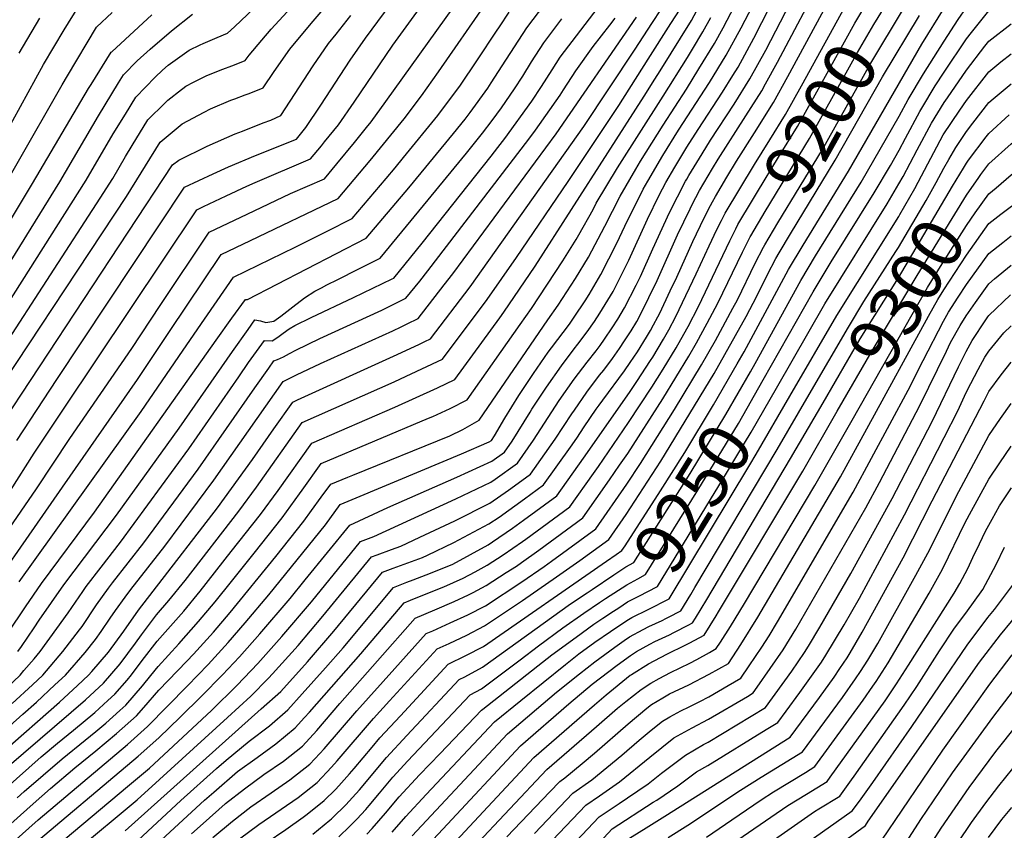
# Model space of a CAD drawing. Units: inches. Extents: x 2609368 to 2614701, y 1486085 to 1491469.
# Drawn here: x 2610058 to 2610609, y 1486513 to 1486967 of the extents above; entities that cross this region are included whole.
import ezdxf
from ezdxf.enums import TextEntityAlignment as Align

# ---------------------------------------------------------------- set-up
doc = ezdxf.new("R2010")
doc.units = ezdxf.units.IN
doc.header["$MEASUREMENT"] = 0
doc.layers.add('tile_2735_22_contour_10ft', color=232, linetype='Continuous')
doc.styles.add('Arial', font='arial.ttf')

msp = doc.modelspace()

# ---------------------------------------------------------------- linework, layer by layer
at = {"layer": 'tile_2735_22_contour_10ft'}
for points, elevation in [([(2610594.28, 1486878.72), (2610595.43, 1486880.36), (2610600.01, 1486886.37), (2610612.51, 1486897.53), (2610620.99, 1486904.06), (2610625.01, 1486906.73), (2610637.51, 1486913.36), (2610650.01, 1486919.38), (2610653.42, 1486921.63), (2610668.81, 1486931.24), (2610684.86, 1486940.19), (2610733.42, 1486966.63), (2610737.51, 1486968.95), (2610750.01, 1486976.27), (2610764.56, 1486985.49), (2610794.81, 1487005.23), (2610841.31, 1487037.68), (2610952.34, 1487112.49), (2610962.65, 1487119.91), (2610991.57, 1487142.18)], 9300), ([(2610603.98, 1486872.91), (2610612.51, 1486880.1), (2610625.01, 1486889.08), (2610631.88, 1486893.17), (2610637.51, 1486895.98), (2610650.01, 1486902.15), (2610656.2, 1486906.23), (2610663.8, 1486911.25), (2610679.1, 1486920.95), (2610695.05, 1486929.99), (2610727.47, 1486947.57), (2610737.51, 1486953.19), (2610750.01, 1486960.41), (2610806.28, 1486995.45), (2610817.46, 1487002.71), (2610967.61, 1487104.97), (2610978.04, 1487112.33)], 9310), ([(2610606.59, 1486858.02), (2610612.65, 1486862.68), (2610625.01, 1486870.67), (2610637.51, 1486878.13), (2610643.54, 1486881.51), (2610650.01, 1486884.71), (2610662.51, 1486893.1), (2610674.11, 1486900.94), (2610689.38, 1486910.67), (2610705.24, 1486919.8), (2610737.2, 1486937.23), (2610750.01, 1486944.53), (2610769.04, 1486956.01), (2610787.51, 1486967.46), (2610800.01, 1486975.11), (2610813.26, 1486982.61), (2610819.41, 1486985.83), (2610830.77, 1486992.96), (2610841.77, 1487000.34), (2610850.33, 1487006.22), (2610863.26, 1487015.49), (2610895.94, 1487037.9), (2610996.19, 1487106.59)], 9320), ([(2610055.97, 1486731.28), (2610078.49, 1486765.46), (2610149.91, 1486873.22), (2610165.89, 1486880.72), (2610174.43, 1486884.58), (2610189.58, 1486890.99), (2610212.54, 1486900.18), (2610217.79, 1486906.56), (2610226.18, 1486919.21), (2610242.52, 1486944.26), (2610251.18, 1486956.72), (2610307.55, 1487033.09)], 8980), ([(2610052.49, 1486703.36), (2610065.83, 1486724.26), (2610082.16, 1486748.85), (2610156.76, 1486860.63), (2610160.44, 1486862.37), (2610173.25, 1486868.39), (2610184.79, 1486873.8), (2610189.38, 1486875.87), (2610220.33, 1486889.06), (2610226.48, 1486896.47), (2610228.24, 1486898.6), (2610236.07, 1486908.23), (2610244.84, 1486920.92), (2610266.47, 1486952.71), (2610321.68, 1487028.9)], 8990), ([(2610459.19, 1486774.32), (2610463.09, 1486781.09), (2610487.85, 1486827.11), (2610495.97, 1486840.82), (2610521.34, 1486882.18), (2610562.51, 1486953.31), (2610575.01, 1486973.44), (2610578.51, 1486978.54), (2610585.84, 1486989.21), (2610587.51, 1486991.29), (2610597.56, 1487002.49), (2610600.01, 1487004.86), (2610611.7, 1487013.35)], 9230), ([(2610061.09, 1486501.67), (2610123.98, 1486554.62), (2610135.47, 1486564.94), (2610147.45, 1486576.46), (2610159.46, 1486588.22), (2610171.21, 1486600.16), (2610180.57, 1486610.14), (2610192.04, 1486623.02), (2610208.98, 1486642.96), (2610217.34, 1486653.29), (2610242.29, 1486683.95), (2610263.62, 1486693.8), (2610302.19, 1486710.74), (2610321.82, 1486719.77), (2610328.93, 1486724.83), (2610333.2, 1486730.94), (2610343.25, 1486747.14), (2610344.32, 1486748.9), (2610352.47, 1486761.14), (2610360.74, 1486773.26), (2610367.98, 1486782.64), (2610370.05, 1486785.31), (2610375.13, 1486792.13), (2610379.35, 1486797.98), (2610382.33, 1486802.62), (2610389.65, 1486814.73), (2610390.59, 1486816.61), (2610398.46, 1486832.44), (2610408.91, 1486855.26), (2610415.52, 1486868.71), (2610419.21, 1486875.86), (2610424.19, 1486884.38), (2610430.88, 1486895.59), (2610437.24, 1486905.59), (2610450.83, 1486926.34), (2610456.75, 1486935.82), (2610459.6, 1486940.44), (2610468.46, 1486956.58), (2610494.89, 1487008.72)], 9140), ([(2610083.11, 1486508.39), (2610117.99, 1486537.53), (2610130.21, 1486547.94), (2610165.06, 1486580.24), (2610179.37, 1486594.39), (2610190.89, 1486606.49), (2610204.34, 1486621.52), (2610220.93, 1486641.08), (2610248.28, 1486674.83), (2610255.77, 1486677.53), (2610301.65, 1486698.67), (2610321.29, 1486708.07), (2610323.73, 1486709.79), (2610336.23, 1486718.7), (2610345.24, 1486731.53), (2610359.61, 1486753.69), (2610367.94, 1486765.74), (2610375.1, 1486775.21), (2610380.23, 1486781.65), (2610382.39, 1486784.55), (2610384.9, 1486788.03), (2610389.18, 1486794.4), (2610392.31, 1486799.27), (2610396.04, 1486805.66), (2610402.54, 1486818.32), (2610404.98, 1486823.21), (2610412.02, 1486838.67), (2610421.3, 1486858.97), (2610430.29, 1486876.53), (2610430.94, 1486877.77), (2610432.08, 1486879.71), (2610439.47, 1486891.96), (2610444.26, 1486899.59), (2610457.45, 1486919.78), (2610466.24, 1486933.81), (2610475.12, 1486949.92), (2610500.01, 1486998.08)], 9150), ([(2610466.56, 1486769.77), (2610469.26, 1486774.45), (2610494.83, 1486820.89), (2610503.04, 1486834.72), (2610528.61, 1486876.1), (2610549.82, 1486913.05), (2610554.76, 1486922.3), (2610563.33, 1486936.72), (2610575.01, 1486954.93), (2610582.89, 1486967.16), (2610587.51, 1486973.79), (2610593.6, 1486981.45), (2610600.01, 1486988.58), (2610606.37, 1486993.67), (2610612.51, 1486998.11)], 9240), ([(2610017.37, 1486632.2), (2610067.11, 1486704.29), (2610085.78, 1486732.52), (2610120.33, 1486782.87), (2610136.18, 1486806.97), (2610163.6, 1486848.04), (2610184.93, 1486858.18), (2610209.16, 1486869.63), (2610228.12, 1486877.95), (2610235.13, 1486886.38), (2610244.93, 1486898.16), (2610251.78, 1486906.65), (2610254.34, 1486909.9), (2610262.55, 1486921.26), (2610310.01, 1486987.71)], 9000), ([(2610088.93, 1486501.42), (2610123.35, 1486530.16), (2610135.9, 1486541.57), (2610174, 1486576.29), (2610186.9, 1486588.27), (2610196.9, 1486598.28), (2610199.17, 1486600.63), (2610213.56, 1486616.66), (2610227.34, 1486632.97), (2610254.43, 1486666.24), (2610257.61, 1486667.4), (2610265.73, 1486670.33), (2610270.98, 1486672.25), (2610281.47, 1486677.14), (2610301.11, 1486686.45), (2610320.77, 1486696.32), (2610331.08, 1486703.62), (2610340.61, 1486710.46), (2610343.53, 1486712.58), (2610357.37, 1486732.13), (2610366.69, 1486746.29), (2610368.09, 1486748.37), (2610374.92, 1486758.46), (2610382.09, 1486767.91), (2610384.43, 1486770.83), (2610389.28, 1486777.35), (2610393.31, 1486782.95), (2610396.13, 1486787.14), (2610399.81, 1486792.87), (2610402.91, 1486798.09), (2610404.42, 1486800.8), (2610409.79, 1486811.36), (2610414.37, 1486820.97), (2610425.82, 1486846.47), (2610432.76, 1486861.05), (2610433.99, 1486863.46), (2610438.12, 1486871.38), (2610445.32, 1486883.67), (2610448.52, 1486888.83), (2610464.05, 1486913.13), (2610472.85, 1486927.19), (2610475.01, 1486931.1), (2610481.73, 1486943.31), (2610507.69, 1486992.36)], 9160), ([(2610450.35, 1486854.51), (2610452.44, 1486858.63), (2610460.56, 1486872.34), (2610468.82, 1486885.93), (2610477.42, 1486899.75), (2610486.13, 1486913.92), (2610495.08, 1486929.97), (2610521.66, 1486978.38), (2610527.38, 1486988.17)], 9180), ([(2610458.43, 1486849.99), (2610459.58, 1486852.27), (2610467.72, 1486865.97), (2610470.54, 1486870.55), (2610482.35, 1486889.95), (2610492.84, 1486907.21), (2610501.82, 1486923.23), (2610525.01, 1486965.08), (2610535.82, 1486983.45)], 9190), ([(2610035.04, 1486782.83), (2610094.88, 1486877.21), (2610110.01, 1486903.01), (2610116.79, 1486914.18), (2610122.54, 1486923.59), (2610133.48, 1486934.83), (2610137.58, 1486938.81), (2610140.74, 1486941.5), (2610152.49, 1486949.97), (2610158.55, 1486952.89), (2610160.39, 1486953.77), (2610168.23, 1486957.09), (2610174.01, 1486959.54), (2610177.77, 1486962.96), (2610192.26, 1486976.62)], 8940), ([(2610036.16, 1486579.5), (2610057.82, 1486600.04), (2610060, 1486602.49), (2610065.69, 1486609.13), (2610069.04, 1486613.26), (2610078.47, 1486626.11), (2610084.8, 1486634.86), (2610092.98, 1486646.84), (2610094.92, 1486649.6), (2610103.22, 1486660.42), (2610114.07, 1486674.49), (2610152.33, 1486726.68), (2610180.19, 1486767.04), (2610185.75, 1486774.97), (2610194.56, 1486787.4), (2610198.98, 1486787.22), (2610202.07, 1486789.24), (2610205.14, 1486791.52), (2610208.42, 1486793.96), (2610211.61, 1486795.69), (2610220.66, 1486800.23), (2610244.39, 1486811.42), (2610266.03, 1486821.9), (2610266.94, 1486822.34), (2610270.09, 1486826.19), (2610282.81, 1486841.95), (2610321.47, 1486890.61), (2610325.2, 1486895.37), (2610329.15, 1486900.48), (2610344.2, 1486921.33), (2610349.64, 1486929.6), (2610355.68, 1486939.02), (2610360.06, 1486946.1), (2610385.55, 1486979.54)], 9050), ([(2610116.66, 1486512.83), (2610192.84, 1486581.06), (2610203.69, 1486590.84), (2610218.78, 1486607.43), (2610233.38, 1486624.53), (2610260.58, 1486657.64), (2610266.6, 1486659.84), (2610283.09, 1486665.94), (2610285.81, 1486667.09), (2610300.56, 1486674.3), (2610320.25, 1486684.63), (2610325.95, 1486688.51), (2610340.09, 1486698.63), (2610350.83, 1486706.46), (2610365.83, 1486727.59), (2610369.44, 1486732.73), (2610373.6, 1486739.07), (2610380.3, 1486748.98), (2610381.83, 1486751.23), (2610383.96, 1486754.02), (2610395.99, 1486770.34), (2610399.32, 1486774.96), (2610403.3, 1486781.05), (2610408.38, 1486789.28), (2610410.56, 1486792.96), (2610412.33, 1486796.12), (2610414.71, 1486800.61), (2610415.83, 1486802.76), (2610421.71, 1486815.13), (2610425.3, 1486822.85), (2610434.4, 1486842.88), (2610440.63, 1486855.98), (2610444.28, 1486863.03), (2610445.3, 1486864.99), (2610447.02, 1486867.94), (2610453.37, 1486878.74), (2610458.83, 1486887.71), (2610468.85, 1486903.6), (2610479.48, 1486920.56), (2610487.51, 1486935.18), (2610512.51, 1486981.5)], 9170), ([(2610466.48, 1486845.49), (2610466.7, 1486845.94), (2610474.83, 1486859.64), (2610499.57, 1486900.47), (2610526.48, 1486948.57), (2610535.66, 1486964.39), (2610544.4, 1486978.65)], 9200), ([(2610473.73, 1486765.34), (2610501.66, 1486814.53), (2610511.75, 1486831.34), (2610535.86, 1486870.03), (2610544.87, 1486885.45), (2610549.73, 1486893.94), (2610553.35, 1486900.74), (2610561.38, 1486915.69), (2610562.41, 1486917.42), (2610570.02, 1486930.03), (2610575.01, 1486937.62), (2610587.51, 1486956.21), (2610590.25, 1486959.8), (2610600.01, 1486971.97), (2610612.51, 1486981.86)], 9250), ([(2610026.73, 1486626.49), (2610081.66, 1486705.21), (2610123.5, 1486765.6), (2610141.51, 1486792.42), (2610170.44, 1486835.45), (2610186.89, 1486843.28), (2610235.91, 1486866.83), (2610253.78, 1486888.08), (2610272.8, 1486911.59), (2610282.45, 1486924.36), (2610292.09, 1486937.84), (2610318.67, 1486976.18)], 9010), ([(2610028.17, 1486733.3), (2610117.42, 1486867.94), (2610136.23, 1486898.4), (2610148.62, 1486908.61), (2610160.78, 1486915.19), (2610164.49, 1486917.14), (2610175.73, 1486921.86), (2610177.96, 1486922.74), (2610183.79, 1486924.91), (2610185.96, 1486925.64), (2610193.8, 1486928.79), (2610199.99, 1486938.02), (2610208.77, 1486950.5), (2610220.83, 1486964.97), (2610227.54, 1486972.73)], 8960), ([(2610036.18, 1486490.75), (2610067.94, 1486518.98), (2610117.96, 1486561.13), (2610129.19, 1486571.15), (2610151.63, 1486594.07), (2610163.05, 1486605.94), (2610174.33, 1486618.22), (2610183.83, 1486629.19), (2610197.02, 1486644.85), (2610212.94, 1486664.51), (2610228.8, 1486684.18), (2610236.98, 1486695.44), (2610269.59, 1486709.24), (2610304.96, 1486723.89), (2610320.43, 1486730.68), (2610321.67, 1486731.43), (2610323.32, 1486733.95), (2610329.19, 1486743.95), (2610336.99, 1486756.56), (2610345.09, 1486768.85), (2610353.45, 1486780.87), (2610355.21, 1486783.18), (2610365.33, 1486796.59), (2610367.98, 1486800.49), (2610373.99, 1486809.6), (2610376.24, 1486813.15), (2610382.87, 1486824.33), (2610391.8, 1486841.89), (2610396.21, 1486851.46), (2610406.45, 1486872.04), (2610409.09, 1486876.6), (2610417.53, 1486891.04), (2610426.37, 1486905.07), (2610443.59, 1486931.88), (2610452.94, 1486947.1), (2610461.43, 1486962.54), (2610467.85, 1486975.04)], 9130), ([(2610040.73, 1486886.97), (2610070.99, 1486941.84), (2610082.62, 1486961.4), (2610090.73, 1486974.56)], 8900), ([(2610041.9, 1486529.58), (2610069.61, 1486554.2), (2610078.83, 1486561.87), (2610087.77, 1486569.09), (2610099.78, 1486579.13), (2610106.99, 1486585.68), (2610110.9, 1486589.26), (2610117.72, 1486597.18), (2610120.23, 1486600.09), (2610126.18, 1486608.13), (2610134.63, 1486619.05), (2610149.42, 1486635.85), (2610158.63, 1486647.03), (2610176.05, 1486669.12), (2610192.34, 1486689.94), (2610202.22, 1486703.41), (2610221.08, 1486729.93), (2610267.52, 1486750.04), (2610291.52, 1486760.92), (2610301.15, 1486765.52), (2610326.33, 1486800.05), (2610328.64, 1486803.24), (2610346.07, 1486828.95), (2610407.17, 1486924.26), (2610413.13, 1486933.66), (2610416.01, 1486938.3), (2610433.5, 1486966.54), (2610437.9, 1486974.65)], 9100), ([(2610047.03, 1486781.23), (2610102.58, 1486867), (2610109.72, 1486878.15), (2610116.89, 1486890.37), (2610120.67, 1486896.64), (2610129.39, 1486910.99), (2610138.77, 1486920.36), (2610140.48, 1486921.96), (2610142.16, 1486923.32), (2610146.42, 1486926.71), (2610150.61, 1486929.88), (2610154.84, 1486932.09), (2610162.03, 1486935.57), (2610169.89, 1486938.71), (2610177.91, 1486941.78), (2610183.9, 1486944.17), (2610186.01, 1486947.15), (2610193.06, 1486955.48), (2610198.4, 1486961.68), (2610209.6, 1486973.79)], 8950), ([(2610047.59, 1486556.51), (2610079.97, 1486584.85), (2610090.01, 1486594.18), (2610096.16, 1486600.04), (2610097.93, 1486602.07), (2610107.3, 1486612.88), (2610115.83, 1486624.51), (2610124.15, 1486636.35), (2610132.3, 1486647.05), (2610168.25, 1486693.74), (2610187.9, 1486720.71), (2610199.86, 1486737.85), (2610210.47, 1486752.91), (2610213.05, 1486754.18), (2610266.83, 1486778.51), (2610281.08, 1486785.19), (2610284.44, 1486786.8), (2610287.47, 1486788.25), (2610309.66, 1486817.5), (2610373.33, 1486907.13), (2610401.7, 1486949.91), (2610411.82, 1486965.36), (2610416.36, 1486972.45)], 9080), ([(2610049.14, 1486513.49), (2610065.14, 1486527.85), (2610074.86, 1486536.46), (2610088.53, 1486548.01), (2610100.24, 1486557.54), (2610111.82, 1486567.22), (2610123.07, 1486577.21), (2610127.02, 1486581.81), (2610135.52, 1486591.48), (2610151.18, 1486607.88), (2610154.88, 1486611.72), (2610166.04, 1486624.09), (2610175.36, 1486635.07), (2610200.93, 1486666.41), (2610216.6, 1486686.1), (2610220.97, 1486692.09), (2610226.42, 1486699.59), (2610231.68, 1486706.94), (2610241.26, 1486710.84), (2610244.05, 1486711.96), (2610298.25, 1486734.01), (2610305.62, 1486737.5), (2610314.83, 1486742.79), (2610353.27, 1486798.87), (2610358.89, 1486807.14), (2610368.63, 1486822.05), (2610376, 1486834.06), (2610385.12, 1486851.35), (2610393.67, 1486868.21), (2610402.42, 1486883.28), (2610405.11, 1486887.88), (2610417.65, 1486907.87), (2610430.7, 1486928.02), (2610437.74, 1486939.43), (2610446.38, 1486953.66), (2610451.23, 1486962.54), (2610457.84, 1486975.04)], 9120), ([(2610051.09, 1486623.4), (2610060.82, 1486638.31), (2610069.93, 1486651.3), (2610099.46, 1486691.31), (2610167.5, 1486787.57), (2610176.36, 1486799.92), (2610183.96, 1486810.39), (2610185.18, 1486810.39), (2610251.49, 1486844.61), (2610275.42, 1486872.93), (2610300.41, 1486903.23), (2610306.88, 1486911.33), (2610309.67, 1486914.96), (2610319.53, 1486928.68), (2610321.56, 1486931.65), (2610327.6, 1486941.13), (2610334.46, 1486951.83), (2610341.35, 1486962.52), (2610351.58, 1486975.79)], 9030), ([(2610051.79, 1486549.44), (2610094.47, 1486586.05), (2610104.55, 1486595.54), (2610113.91, 1486606.35), (2610122.48, 1486617.94), (2610125.71, 1486622.52), (2610134.16, 1486633.66), (2610141.1, 1486641.74), (2610150.22, 1486652.98), (2610180.28, 1486691.84), (2610190.22, 1486705.31), (2610215.77, 1486741.42), (2610267.18, 1486764.24), (2610273.92, 1486767.37), (2610294.31, 1486776.89), (2610319.21, 1486810.32), (2610335.63, 1486833.91), (2610364.52, 1486876.45), (2610392.83, 1486919.01), (2610409.39, 1486944.91), (2610422.08, 1486964.85), (2610427.16, 1486972.88)], 9090), ([(2610057.33, 1486652.16), (2610125.62, 1486747.59), (2610146.66, 1486778.36), (2610157.3, 1486793.82), (2610177.28, 1486822.86), (2610211.74, 1486839.6), (2610229.67, 1486848.62), (2610243.7, 1486855.72), (2610262.63, 1486878.01), (2610267.68, 1486883.97), (2610272.46, 1486889.79), (2610291.58, 1486913.3), (2610302.11, 1486927.34), (2610303.9, 1486929.83), (2610313.91, 1486944.55), (2610324.47, 1486960.6), (2610326.1, 1486963.05), (2610331.49, 1486971.17)], 9020), ([(2610474.57, 1486840.97), (2610481.95, 1486853.3), (2610506.8, 1486894.35), (2610533.39, 1486941.66), (2610552.75, 1486973.98)], 9210), ([(2610013.79, 1486537.21), (2610059.38, 1486578.11), (2610067.13, 1486584.85), (2610077.39, 1486594.47), (2610083.25, 1486600.04), (2610094.2, 1486612.74), (2610099.99, 1486620.02), (2610103.24, 1486624.42), (2610108.31, 1486631.86), (2610111.34, 1486636.18), (2610116.63, 1486643.69), (2610119.84, 1486647.9), (2610138.91, 1486672.26), (2610166.32, 1486709.09), (2610205.17, 1486764.41), (2610212.57, 1486768.08), (2610226.05, 1486774.4), (2610266.49, 1486792.79), (2610271.13, 1486794.98), (2610274.48, 1486796.61), (2610280.62, 1486799.61), (2610295.26, 1486818.52), (2610300.01, 1486824.75), (2610357.81, 1486903.09), (2610402.79, 1486968.39)], 9070), ([(2610018.02, 1486797.62), (2610064.89, 1486875.31), (2610096.22, 1486928.4), (2610097.66, 1486930.76), (2610108.86, 1486948.77), (2610109.15, 1486949.05), (2610131.53, 1486969.7)], 8920), ([(2610030.25, 1486795.98), (2610080.02, 1486876.27), (2610101.65, 1486913.22), (2610112.94, 1486931.73), (2610115.7, 1486936.18), (2610123.41, 1486943.91), (2610130.62, 1486950.43), (2610142.54, 1486960.7), (2610154.38, 1486970.16)], 8930), ([(2610030.84, 1486842.4), (2610081.45, 1486930.56), (2610084.37, 1486935.58), (2610100.62, 1486962.86), (2610109.48, 1486970.96)], 8910), ([(2610043.81, 1486734.9), (2610143.07, 1486885.81), (2610146.73, 1486888.4), (2610162.54, 1486896.23), (2610178.25, 1486903.08), (2610182.23, 1486904.67), (2610193.9, 1486909.18), (2610198.2, 1486910.84), (2610203.69, 1486913.42), (2610221.78, 1486941.22), (2610230.44, 1486953.68), (2610234.66, 1486958.86), (2610243.03, 1486969.4)], 8970), ([(2610053.52, 1486584), (2610064.82, 1486594.63), (2610070.55, 1486600.04), (2610072.58, 1486602.41), (2610081.69, 1486613.26), (2610091.07, 1486625.25), (2610092.55, 1486627.29), (2610100.71, 1486639.28), (2610107.38, 1486648.75), (2610109.54, 1486651.57), (2610127.12, 1486674.12), (2610157.54, 1486715.38), (2610189.26, 1486760.82), (2610197.03, 1486771.9), (2610199.87, 1486775.9), (2610201.89, 1486776.72), (2610205.29, 1486778.24), (2610208.69, 1486780.06), (2610212.09, 1486781.97), (2610225.56, 1486788.54), (2610260.29, 1486804.42), (2610273.78, 1486810.98), (2610281.5, 1486820.52), (2610286.12, 1486826.36), (2610342.59, 1486900.09), (2610346.2, 1486905.09), (2610360.04, 1486924.75), (2610361.92, 1486927.74), (2610368.8, 1486938.44), (2610378.64, 1486952.05), (2610387.82, 1486963.92), (2610390.77, 1486967.85)], 9060), ([(2610056.16, 1486531.23), (2610060.13, 1486534.78), (2610081.46, 1486553.15), (2610094.2, 1486563.52), (2610100.16, 1486568.42), (2610105.85, 1486573.12), (2610113.68, 1486580.17), (2610117, 1486583.22), (2610126.34, 1486594.05), (2610131.02, 1486599.85), (2610135.09, 1486604.87), (2610146.71, 1486617.51), (2610157.73, 1486629.97), (2610167.03, 1486641.08), (2610176.14, 1486652.33), (2610188.93, 1486668.3), (2610204.44, 1486688.02), (2610214.28, 1486701.51), (2610215.7, 1486703.51), (2610226.38, 1486718.43), (2610286.44, 1486743.89), (2610288.8, 1486744.87), (2610298.54, 1486749.27), (2610307.99, 1486754.16), (2610337.77, 1486796.38), (2610343.98, 1486805.34), (2610361.6, 1486832), (2610369.06, 1486843.91), (2610370.57, 1486846.55), (2610378.51, 1486860.73), (2610380.27, 1486864.21), (2610392.08, 1486883.98), (2610417.76, 1486924.15), (2610431.25, 1486945.93), (2610434.07, 1486950.58), (2610439.9, 1486960.15), (2610444.34, 1486968.21)], 9110), ([(2610056.59, 1486613.26), (2610058.57, 1486616.09), (2610065.78, 1486626.49), (2610068.58, 1486630.73), (2610082.43, 1486650.45), (2610111.79, 1486689.61), (2610146.97, 1486738.3), (2610176.67, 1486781.29), (2610185.46, 1486793.61), (2610189.26, 1486798.89), (2610192.35, 1486798.3), (2610195.41, 1486797.42), (2610199.86, 1486798.2), (2610203.78, 1486800.96), (2610210.55, 1486806.27), (2610217.04, 1486811.17), (2610222.79, 1486815), (2610226.51, 1486816.92), (2610229.6, 1486818.5), (2610235.62, 1486821.56), (2610247.06, 1486827.23), (2610258.56, 1486833.12), (2610259.28, 1486833.49), (2610283.69, 1486863.03), (2610307.72, 1486892.36), (2610316.53, 1486903.44), (2610321.97, 1486910.65), (2610327.23, 1486917.66), (2610334.51, 1486928.36), (2610339.14, 1486935.44), (2610344.04, 1486943.43), (2610350.99, 1486954.07), (2610361.09, 1486967.45)], 9040), ([(2610057.42, 1486948.18), (2610068.82, 1486967.85)], 8890), ([(2610482.68, 1486836.43), (2610488.96, 1486847.06), (2610514.06, 1486888.27), (2610540.51, 1486935.03), (2610561.15, 1486969.28)], 9220), ([(2610481.16, 1486760.75), (2610508.25, 1486807.94), (2610543.07, 1486863.99), (2610549.64, 1486875.12), (2610551.94, 1486879.16), (2610559.9, 1486894.19), (2610567.93, 1486909.13), (2610574.99, 1486920.63), (2610576.77, 1486923.28), (2610587.51, 1486938.81), (2610597.8, 1486952.25), (2610600.01, 1486955), (2610612.51, 1486964.77)], 9260), ([(2610488.6, 1486756.16), (2610514.81, 1486801.38), (2610549.54, 1486856.85), (2610550.15, 1486857.87), (2610558.55, 1486872.56), (2610562.22, 1486879.52), (2610574.48, 1486902.59), (2610583.7, 1486916.35), (2610587.51, 1486921.85), (2610600.01, 1486937.86), (2610606.71, 1486943.34), (2610612.51, 1486947.87)], 9270), ([(2610577.6, 1486888.71), (2610581.54, 1486895.53), (2610587.47, 1486904.48), (2610590.93, 1486909.11), (2610600.01, 1486920.63), (2610602.3, 1486922.74), (2610612.51, 1486931.18)], 9280), ([(2610585.74, 1486883.84), (2610587.39, 1486886.58), (2610588.59, 1486888.29), (2610598.55, 1486901.5), (2610600.01, 1486903.35), (2610611.3, 1486913.75)], 9290), ([(2610499.46, 1486757.18), (2610521.35, 1486794.84), (2610530.04, 1486809.14), (2610547.99, 1486837.15), (2610549.46, 1486839.49), (2610564.95, 1486865.71), (2610570.48, 1486875.77), (2610574.8, 1486883.87), (2610577.6, 1486888.71)], 9280), ([(2610507.2, 1486752.54), (2610527.95, 1486788.24), (2610549.37, 1486822.48), (2610579.61, 1486873.7), (2610585.74, 1486883.84)], 9290), ([(2610515.15, 1486747.78), (2610534.59, 1486781.61), (2610559.8, 1486823.68), (2610587.39, 1486868.82), (2610594.28, 1486878.72)], 9300), ([(2610523.39, 1486742.84), (2610565.59, 1486816.97), (2610573.85, 1486830.39), (2610587.39, 1486851.81), (2610592.37, 1486858.9), (2610600.01, 1486869.56), (2610603.98, 1486872.91)], 9310), ([(2610531.69, 1486737.87), (2610566.13, 1486800.91), (2610571.36, 1486810.27), (2610574.71, 1486815.71), (2610587.39, 1486835.13), (2610600.01, 1486852.95), (2610606.59, 1486858.02)], 9320), ([(2610123.86, 1486507.62), (2610147.81, 1486529.79), (2610167.73, 1486547.65), (2610173.24, 1486552.3), (2610186.06, 1486563.08), (2610197.35, 1486571.65), (2610207.78, 1486580.59), (2610215.74, 1486589.43), (2610228.77, 1486603.99), (2610238.63, 1486615.25), (2610266.73, 1486649.05), (2610274.37, 1486652.07), (2610277.87, 1486653.36), (2610287.53, 1486656.99), (2610299.95, 1486662.18), (2610319.73, 1486672.98), (2610322.25, 1486674.68), (2610333.39, 1486682.27), (2610339.55, 1486686.7), (2610358.14, 1486700.33), (2610373.15, 1486721.45), (2610398.85, 1486758.28), (2610403.01, 1486764.47), (2610410.68, 1486776.1), (2610411.9, 1486778.08), (2610417.87, 1486788.05), (2610420.82, 1486793.27), (2610424.74, 1486800.76), (2610426.72, 1486804.64), (2610436.12, 1486824.71), (2610443.41, 1486840.35), (2610447.84, 1486849.57), (2610450.35, 1486854.51)], 9180), ([(2610129.77, 1486501.04), (2610160.99, 1486529.96), (2610166.2, 1486534.52), (2610179.6, 1486545.97), (2610190.46, 1486553.88), (2610200.94, 1486561.56), (2610211.85, 1486570.41), (2610217.09, 1486576.19), (2610219.82, 1486579.23), (2610248.57, 1486611.83), (2610272.88, 1486640.45), (2610276.26, 1486641.91), (2610288.83, 1486647.04), (2610294.94, 1486649.38), (2610305.72, 1486654.19), (2610312.46, 1486657.83), (2610319.22, 1486661.52), (2610328.1, 1486667.3), (2610339.02, 1486674.78), (2610340.79, 1486676.07), (2610365.44, 1486694.21), (2610378.65, 1486712.82), (2610381.51, 1486716.88), (2610398.39, 1486741.49), (2610411.44, 1486761.32), (2610417.8, 1486771.32), (2610425.06, 1486783.22), (2610429.29, 1486790.83), (2610431.62, 1486795.13), (2610437.42, 1486806.48), (2610454.99, 1486843.2), (2610458.43, 1486849.99)], 9190), ([(2610153.78, 1486511.08), (2610160.23, 1486516.88), (2610172.69, 1486527.92), (2610172.78, 1486528), (2610172.83, 1486528.05), (2610183.5, 1486536.24), (2610194.3, 1486544.26), (2610205.3, 1486551.78), (2610215.92, 1486560.22), (2610223.91, 1486568.99), (2610236.81, 1486584.07), (2610279.03, 1486631.86), (2610289.88, 1486636.57), (2610300.78, 1486641.21), (2610308.86, 1486644.88), (2610311.43, 1486646.21), (2610318.71, 1486650.14), (2610329.94, 1486657.37), (2610335.57, 1486661.04), (2610338.5, 1486663.04), (2610348.06, 1486669.97), (2610372.74, 1486688.08), (2610387.64, 1486709.29), (2610393.34, 1486717.46), (2610397.91, 1486724.17), (2610417.52, 1486754.73), (2610424.89, 1486766.56), (2610432.11, 1486778.5), (2610436.39, 1486786.07), (2610442.39, 1486796.99), (2610448.29, 1486808.35), (2610462.08, 1486836.89), (2610466.48, 1486845.49)], 9200), ([(2610345.63, 1486511.35), (2610367.2, 1486533.85), (2610377.74, 1486541.35), (2610394.53, 1486555.22), (2610404.21, 1486563.62), (2610410.99, 1486569.12), (2610417.38, 1486574.2), (2610421.41, 1486576.57), (2610427.66, 1486579.95), (2610432.35, 1486582.15), (2610438.25, 1486585.24), (2610443.3, 1486587.9), (2610454.15, 1486594.2), (2610461.2, 1486598.31), (2610465.91, 1486605.1), (2610472.95, 1486615.59), (2610477, 1486622.04), (2610481.68, 1486629.73), (2610524.05, 1486702.4), (2610554.85, 1486759.52), (2610563.14, 1486776.18), (2610574.63, 1486798.19), (2610577.43, 1486803.23), (2610582.75, 1486811.67), (2610587.39, 1486818.7), (2610600.01, 1486836.15), (2610607.75, 1486842.3), (2610612.51, 1486845.98)], 9330), ([(2610165.66, 1486509.05), (2610176.73, 1486518.15), (2610186.99, 1486526.18), (2610198.35, 1486534.12), (2610208.77, 1486541.38), (2610219.98, 1486550.06), (2610225.59, 1486556.07), (2610228.01, 1486558.73), (2610246.23, 1486579.98), (2610267.58, 1486603.75), (2610285.18, 1486623.26), (2610288.74, 1486624.8), (2610298.55, 1486629.25), (2610308.37, 1486633.74), (2610318.21, 1486638.85), (2610338.65, 1486652.25), (2610351.14, 1486660.85), (2610355.32, 1486663.88), (2610380.04, 1486681.96), (2610397.44, 1486706.97), (2610404.99, 1486718.5), (2610424.09, 1486748.78), (2610439.19, 1486773.75), (2610446.98, 1486787.43), (2610456.79, 1486805.55), (2610459.24, 1486810.23), (2610469.18, 1486830.58), (2610473.78, 1486839.64), (2610474.57, 1486840.97)], 9210), ([(2610180.67, 1486508.29), (2610191.49, 1486516.26), (2610213.39, 1486531.54), (2610224.05, 1486539.9), (2610232.14, 1486548.38), (2610235.23, 1486551.89), (2610255.67, 1486575.75), (2610264.61, 1486585.51), (2610291.33, 1486614.67), (2610298.04, 1486617.77), (2610307.86, 1486622.41), (2610317.7, 1486627.49), (2610338.97, 1486641.85), (2610358.03, 1486655.04), (2610371, 1486664.1), (2610387.34, 1486675.84), (2610396.97, 1486689.9), (2610416.48, 1486719.71), (2610446.32, 1486768.96), (2610464.12, 1486800.73), (2610470.11, 1486812.11), (2610476.14, 1486824.37), (2610480.85, 1486833.34), (2610482.68, 1486836.43)], 9220), ([(2610340.92, 1486491.85), (2610374.52, 1486527.2), (2610382.05, 1486532.31), (2610393.36, 1486540.24), (2610410.32, 1486554.1), (2610423.7, 1486564.8), (2610434.03, 1486570.47), (2610443.12, 1486575.25), (2610464.83, 1486588.07), (2610468.11, 1486590.04), (2610470.37, 1486593.2), (2610477.68, 1486603.66), (2610484.84, 1486614.14), (2610491.93, 1486625.7), (2610531.15, 1486693.67), (2610538.86, 1486707.86), (2610561.36, 1486750.95), (2610576.18, 1486781.42), (2610578.58, 1486786.18), (2610583.9, 1486795.72), (2610587.33, 1486801.16), (2610592.59, 1486808.64), (2610600.01, 1486819.03), (2610603.09, 1486821.96), (2610612.51, 1486829.52)], 9340), ([(2610365.94, 1486503.66), (2610381.83, 1486520.55), (2610393.16, 1486528.1), (2610397.85, 1486531.18), (2610409.38, 1486539.09), (2610416.72, 1486545), (2610430.16, 1486555.19), (2610440.37, 1486561.05), (2610442.94, 1486562.4), (2610475.02, 1486581.78), (2610489.7, 1486602.19), (2610496.87, 1486612.67), (2610499.09, 1486616.28), (2610505.38, 1486626.83), (2610522.74, 1486656.81), (2610545.81, 1486698.92), (2610568.16, 1486741.99), (2610582.92, 1486772.55), (2610587.28, 1486781.19), (2610590.68, 1486787.33), (2610598.26, 1486798.91), (2610599.49, 1486800.65), (2610600.01, 1486801.38), (2610612.12, 1486812.93)], 9350), ([(2610377.37, 1486501.22), (2610389.15, 1486513.9), (2610412.08, 1486528.75), (2610414.09, 1486530.02), (2610425.88, 1486537.92), (2610436.46, 1486545.81), (2610442.75, 1486549.45), (2610475.32, 1486569.46), (2610481.93, 1486573.52), (2610486.58, 1486579.86), (2610494.2, 1486590.28), (2610501.74, 1486600.72), (2610506.26, 1486607.32), (2610508.82, 1486611.2), (2610519.03, 1486628.16), (2610527.67, 1486643.13), (2610552.71, 1486689.78), (2610575.01, 1486732.97), (2610582.62, 1486747.94), (2610587.28, 1486758.18), (2610589.89, 1486763.37), (2610594.03, 1486771.17), (2610597.79, 1486777.97), (2610600.01, 1486781.36), (2610608.41, 1486791.63), (2610612.51, 1486795.54)], 9360), ([(2610386.04, 1486663.71), (2610391.45, 1486667.46), (2610394.64, 1486669.71), (2610396.48, 1486672.44), (2610416.17, 1486703.12), (2610429.9, 1486724.73), (2610445.92, 1486751.31), (2610459.19, 1486774.32)], 9230), ([(2610396.46, 1486507.25), (2610408.13, 1486514.49), (2610418.56, 1486520.96), (2610488.84, 1486565.26), (2610505.27, 1486587.54), (2610513.41, 1486598.76), (2610516.67, 1486603.64), (2610520.71, 1486609.75), (2610522.38, 1486612.52), (2610529.17, 1486623.97), (2610552.07, 1486665.66), (2610568.34, 1486697.64), (2610597.29, 1486753.62), (2610600.01, 1486758.76), (2610606.84, 1486768.21), (2610612.51, 1486775.27)], 9370), ([(2610375.18, 1486646.13), (2610377.93, 1486648), (2610390.06, 1486656.15), (2610396.78, 1486660.61), (2610401.37, 1486663.09), (2610432.75, 1486712.96), (2610452.79, 1486745.89), (2610466.56, 1486769.77)], 9240), ([(2610382.09, 1486640.64), (2610385.44, 1486642.88), (2610397.31, 1486650.61), (2610403.55, 1486653.95), (2610407.91, 1486656.3), (2610437.04, 1486703.46), (2610459.87, 1486740.93), (2610473.73, 1486765.34)], 9250), ([(2610389.95, 1486635.78), (2610392.93, 1486637.75), (2610397.83, 1486640.94), (2610404.1, 1486644.14), (2610414.46, 1486649.52), (2610451.47, 1486710.35), (2610459.59, 1486723.71), (2610467.03, 1486736.12), (2610481.16, 1486760.75)], 9260), ([(2610397.87, 1486630.89), (2610398.35, 1486631.21), (2610400.1, 1486632.17), (2610409.24, 1486636.82), (2610421, 1486642.74), (2610466.2, 1486717.74), (2610469.85, 1486723.8), (2610488.6, 1486756.16)], 9270), ([(2610419.12, 1486631.64), (2610420.66, 1486632.42), (2610427.55, 1486635.95), (2610433.15, 1486645.19), (2610435.52, 1486649.12), (2610481.55, 1486726.38), (2610499.46, 1486757.18)], 9280), ([(2610280.78, 1486499.11), (2610294.43, 1486513.77), (2610337.94, 1486560.44), (2610365.02, 1486583.84), (2610377.97, 1486595), (2610391.91, 1486605.58), (2610399.42, 1486611.04), (2610402.84, 1486613.21), (2610410.28, 1486617.32), (2610413.06, 1486618.74), (2610421.19, 1486622.54), (2610423.74, 1486623.78), (2610432.08, 1486628.07), (2610434.09, 1486629.17), (2610435.77, 1486631.88), (2610442.11, 1486642.29), (2610489.06, 1486721.34), (2610507.2, 1486752.54)], 9290), ([(2610420.6, 1486509.1), (2610431.46, 1486515.93), (2610461.02, 1486535.63), (2610472.54, 1486542.82), (2610484.16, 1486549.89), (2610495.75, 1486557), (2610517.99, 1486587.37), (2610525.4, 1486597.82), (2610528.2, 1486602.04), (2610532.22, 1486608.34), (2610537.82, 1486617.7), (2610559.2, 1486655.89), (2610566.9, 1486670.36), (2610581.68, 1486700.01), (2610600.01, 1486734.08), (2610606.4, 1486743.65), (2610612.51, 1486752.15)], 9380), ([(2610288.78, 1486493.27), (2610345.26, 1486553.79), (2610379.29, 1486583.43), (2610385.75, 1486588.99), (2610399.32, 1486599.88), (2610399.76, 1486600.21), (2610399.99, 1486600.38), (2610409.43, 1486606.39), (2610419.8, 1486611.76), (2610430.41, 1486616.87), (2610432.62, 1486618.01), (2610440.64, 1486622.39), (2610447.35, 1486633.18), (2610448.72, 1486635.44), (2610495.89, 1486714.25), (2610515.15, 1486747.78)], 9300), ([(2610311.17, 1486503.14), (2610352.57, 1486547.14), (2610380.47, 1486571.3), (2610392.25, 1486581.41), (2610396.85, 1486585.2), (2610405.47, 1486591.92), (2610410.81, 1486595.43), (2610415.45, 1486598.12), (2610421.76, 1486601.42), (2610432.7, 1486606.7), (2610436.61, 1486608.74), (2610443.65, 1486612.72), (2610447.37, 1486614.83), (2610449.74, 1486618.43), (2610455.37, 1486627.19), (2610463.28, 1486640.12), (2610502.5, 1486706.13), (2610523.39, 1486742.84)], 9310), ([(2610330.23, 1486509.35), (2610354.29, 1486534.62), (2610359.89, 1486540.49), (2610362.61, 1486542.43), (2610372.46, 1486550.49), (2610379.35, 1486556.31), (2610398.07, 1486572.75), (2610408.55, 1486581.4), (2610411.15, 1486583.46), (2610417.46, 1486587.19), (2610421.3, 1486589.42), (2610432.06, 1486594.46), (2610443.48, 1486600.45), (2610454.29, 1486606.57), (2610461.17, 1486617.04), (2610470.73, 1486632.51), (2610517.02, 1486711.03), (2610531.69, 1486737.87)], 9320), ([(2610442.06, 1486509.26), (2610456.07, 1486518.9), (2610472.48, 1486530.19), (2610479.46, 1486534.55), (2610497.29, 1486545.44), (2610502.66, 1486548.74), (2610529.63, 1486585.95), (2610535.13, 1486593.76), (2610536.92, 1486596.41), (2610543.68, 1486606.94), (2610549.27, 1486616.3), (2610566.54, 1486645.85), (2610573.07, 1486657.66), (2610574.38, 1486660.12), (2610586.61, 1486685.11), (2610589.08, 1486689.99), (2610600.01, 1486709.62), (2610606.14, 1486718.91), (2610612.51, 1486728.23)], 9390), ([(2610428.01, 1486486.17), (2610487.42, 1486526.92), (2610497.96, 1486533.4), (2610509.57, 1486540.47), (2610511.25, 1486542.78), (2610541.92, 1486585.65), (2610548.25, 1486595.02), (2610555.03, 1486605.55), (2610580.62, 1486645.88), (2610583.64, 1486651.37), (2610588.18, 1486659.77), (2610591.09, 1486665.87), (2610594.75, 1486673.54), (2610598.18, 1486680.68), (2610601.8, 1486687.37), (2610605.99, 1486694.86), (2610612.65, 1486704.91)], 9400), ([(2610438.96, 1486479.09), (2610502.46, 1486523.64), (2610504.88, 1486525.13), (2610516.49, 1486532.21), (2610523.12, 1486541.33), (2610524.62, 1486543.45), (2610552.59, 1486583.14), (2610559.71, 1486593.62), (2610572.38, 1486613.51), (2610580.82, 1486626.31), (2610587.01, 1486634.62), (2610596.52, 1486647.96), (2610604.11, 1486661.86), (2610608.65, 1486671.61)], 9410), ([(2610195.59, 1486506), (2610206.61, 1486513.46), (2610216.33, 1486520.47), (2610218.55, 1486522.18), (2610228.11, 1486529.73), (2610234.28, 1486535.86), (2610236.3, 1486537.98), (2610242.18, 1486544.66), (2610244.82, 1486547.68), (2610254.79, 1486559.6), (2610259.26, 1486564.78), (2610270.66, 1486577.12), (2610297.48, 1486606.07), (2610307.35, 1486610.96), (2610317.19, 1486616.07), (2610386.04, 1486663.71)], 9230), ([(2610221.6, 1486510.98), (2610231.11, 1486518.67), (2610232.18, 1486519.56), (2610232.71, 1486520.07), (2610240.06, 1486527.32), (2610243.93, 1486531.4), (2610247.79, 1486535.75), (2610262.85, 1486553.81), (2610274.23, 1486566.08), (2610303.63, 1486597.48), (2610306.82, 1486599.05), (2610316.67, 1486604.38), (2610365.93, 1486639.82), (2610375.18, 1486646.13)], 9240), ([(2610467.82, 1486484.62), (2610523.4, 1486523.95), (2610527.5, 1486529.43), (2610535.03, 1486539.87), (2610556.93, 1486571.25), (2610587.76, 1486616.8), (2610599.43, 1486632.33), (2610603.04, 1486636.72), (2610613.2, 1486650.14)], 9420), ([(2610236.21, 1486509.46), (2610242.47, 1486515.4), (2610246.31, 1486519.37), (2610251.38, 1486524.78), (2610253.27, 1486526.94), (2610258.92, 1486533.79), (2610266.45, 1486542.83), (2610274.92, 1486551.95), (2610277.83, 1486555.08), (2610309.78, 1486588.88), (2610316.13, 1486592.36), (2610337.74, 1486608.59), (2610347.96, 1486616.42), (2610361.51, 1486626.41), (2610373.31, 1486634.76), (2610382.09, 1486640.64)], 9250), ([(2610251.86, 1486510.91), (2610254.87, 1486514.13), (2610262.32, 1486522.61), (2610270.05, 1486531.86), (2610281.44, 1486544.07), (2610292.89, 1486556.11), (2610316, 1486580.39), (2610316.73, 1486581), (2610350.14, 1486607.15), (2610355.5, 1486611.25), (2610368.96, 1486621.31), (2610378.97, 1486628.45), (2610383.94, 1486631.81), (2610389.95, 1486635.78)], 9260), ([(2610496.29, 1486490.38), (2610530.92, 1486515.72), (2610532.44, 1486518.11), (2610594.81, 1486607.16), (2610606.56, 1486622.58), (2610618.75, 1486637.4)], 9430), ([(2610266.03, 1486512.09), (2610273.64, 1486520.9), (2610285.04, 1486533.1), (2610323.31, 1486573.74), (2610337.98, 1486585.85), (2610363.13, 1486606.02), (2610370.57, 1486611.82), (2610379.5, 1486618.42), (2610388.29, 1486624.5), (2610397.87, 1486630.89)], 9270), ([(2610406.53, 1486625.55), (2610409.75, 1486627.19), (2610417.13, 1486630.63), (2610419.12, 1486631.64)], 9280), ([(2610277.21, 1486509.99), (2610330.63, 1486567.09), (2610357.97, 1486590.42), (2610370.84, 1486600.74), (2610379.46, 1486607.46), (2610390.61, 1486615.7), (2610395.84, 1486619.33), (2610398.87, 1486621.35), (2610406.5, 1486625.53), (2610406.53, 1486625.55)], 9280), ([(2610540.06, 1486507.55), (2610574.18, 1486557.91), (2610600.47, 1486594.87), (2610613.05, 1486611.4)], 9440), ([(2610549.19, 1486499.39), (2610561.83, 1486519.1), (2610579.66, 1486545.2), (2610602.16, 1486576.18), (2610613.81, 1486591.43)], 9450), ([(2610563.6, 1486499.24), (2610573.31, 1486514.36), (2610581.05, 1486525.7), (2610588.86, 1486536.98), (2610603.87, 1486557.12), (2610615.6, 1486571.93)], 9460), ([(2610582.61, 1486506.04), (2610590.31, 1486517.42), (2610598.32, 1486528.52), (2610605.59, 1486538.03), (2610617.35, 1486552.46)], 9470), ([(2610599.74, 1486508.99), (2610607.28, 1486519.2), (2610612.76, 1486525.84)], 9480)]:
    msp.add_lwpolyline(points, dxfattribs=dict(at, elevation=elevation))

# ---------------------------------------------------------------- texts
at = {"color": 18, "style": 'Arial'}
for s, rotation, p in [('9200', 60.7804, (2610505.91, 1486911.81)), ('9300', 59.0745, (2610553.85, 1486813.76)), ('9250', 58.298, (2610434.31, 1486699.04))]:
    msp.add_text(s, height=28.8, rotation=rotation, dxfattribs=at).set_placement(p, align=Align.MIDDLE_CENTER)

doc.saveas('drawing.dxf')
